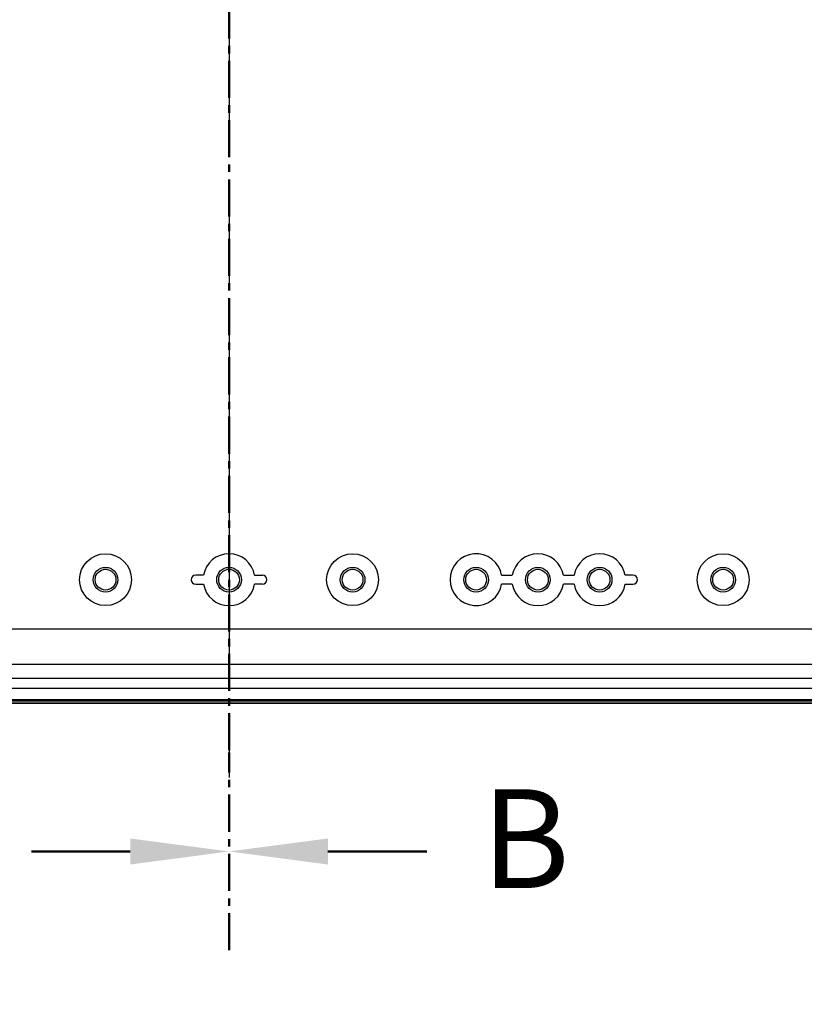
# Model space of a CAD drawing. Units: millimetres. Extents: x 0 to 4861, y 0 to 1680.
# Drawn here: x 3253 to 3412, y 400 to 599 of the extents above; entities that cross this region are included whole.
import ezdxf

# ---------------------------------------------------------------- set-up
doc = ezdxf.new("R2010")
doc.units = ezdxf.units.MM
doc.header["$LTSCALE"] = 6
doc.linetypes.add('AM_ISO08W050', pattern=[18, 12, -1.5, 3, -1.5])
doc.linetypes.add('CENTER', pattern=[2, 1.25, -0.25, 0.25, -0.25])
for name, color, linetype, lineweight in [('AM_10', 7, 'AM_ISO08W050', 50), ('AM_5', 3, 'Continuous', 25), ('AM_7', 4, 'AM_ISO08W050', 25), ('ｴｸｽﾃﾝｼｮﾝﾌﾚｰﾑ', 3, 'Continuous', 25), ('ﾎﾞﾃﾞｨｰ', 2, 'Continuous', 25)]:
    doc.layers.add(name, color=color, linetype=linetype, lineweight=lineweight)
doc.styles.add('ACISOTS', font='isocp.shx', dxfattribs={"height": 1, "bigfont": 'extfont.shx'})
doc.styles.get("Standard").update_dxf_attribs({"font": 'ISOCP.SHX', "bigfont": 'EXTFONT.SHX'})
doc.dimstyles.new('AM_ISO$0', dxfattribs={"dimtxt": 3.5, "dimasz": 2.5, "dimexe": 1, "dimexo": 1, "dimgap": 1.5, "dimtad": 1, "dimdsep": 46, "dimtxsty": 'STANDARD', "dimblk": 'OPEN30', "dimcen": 0, "dimclrd": 3, "dimclre": 3, "dimclrt": 2, "dimadec": 0, "dimazin": 2, "dimtp": 0.1, "dimtm": 0.1, "dimtfac": 0.71, "dimtmove": 0, "dimatfit": 3, "dimldrblk": 'OPEN30', "dimfxl": 1, "dimlwd": -1, "dimlwe": -1, "dimarcsym": 0})

# ---------------------------------------------------------------- blocks, each defined once
blk = doc.blocks.new('*S66')
at = {"layer": 'AM_10', "color": 1, "linetype": 'CENTER'}
blk.add_line((3295.58, 1070.94), (3295.58, 450.94), dxfattribs=at)
at = {"layer": 'AM_10', "color": 7, "linetype": 'CENTER'}
blk.add_line((3295.58, 410.94), (3295.58, 450.94), dxfattribs=at)
at = {"layer": 'AM_10', "color": 7, "linetype": 'AM_ISO08W050'}
blk.add_line((3275.58, 430.94), (3255.58, 430.94), dxfattribs=at)
at = {"layer": 'AM_10', "color": 7, "linetype": 'Continuous'}
blk.add_trace([(3275.58, 428.3), (3275.58, 433.57), (3295.58, 430.94)], dxfattribs=at)
blk = doc.blocks.new('*S68')
at = {"layer": 'AM_10', "color": 1, "linetype": 'CENTER'}
blk.add_line((3295.58, 1070.94), (3295.58, 450.94), dxfattribs=at)
at = {"layer": 'AM_10', "color": 7, "linetype": 'CENTER'}
blk.add_line((3295.58, 410.94), (3295.58, 450.94), dxfattribs=at)
at = {"layer": 'AM_10', "color": 7, "linetype": 'AM_ISO08W050'}
blk.add_line((3315.58, 430.94), (3335.58, 430.94), dxfattribs=at)
at = {"layer": 'AM_10', "color": 7, "linetype": 'Continuous', "extrusion": (0, 0, -1)}
blk.add_trace([(-3315.58, 428.3), (-3315.58, 433.57), (-3295.58, 430.94)], dxfattribs=at)
at = {"layer": 'AM_10', "color": 7, "insert": (3355.58, 430.94), "char_height": 20, "attachment_point": 5, "style": 'ACISOTS'}
blk.add_mtext('B', dxfattribs=at)
blk = doc.blocks.new('_Open30')
at = {"color": 0, "linetype": 'ByBlock', "lineweight": -2}
for p, q in [((-1, 0.268), (0, 0)), ((0, 0), (-1, -0.268)), ((0, 0), (-1, 0))]:
    blk.add_line(p, q, dxfattribs=at)
blk = doc.blocks.new('*D39')
at = {"layer": 'AM_5', "color": 3}
for p, q in [((3118.78, 492.39), (3118.78, 346.83)), ((3472.38, 492.39), (3472.38, 346.83)), ((3133.78, 352.83), (3457.38, 352.83))]:
    blk.add_line(p, q, dxfattribs=at)
at = {"layer": 'Defpoints', "color": 0}
for p in [(3118.78, 498.39), (3472.38, 498.39), (3472.38, 352.83)]:
    blk.add_point(p, dxfattribs=at)
at = {"layer": 'AM_5', "color": 3, "xscale": 15, "yscale": 15, "zscale": 15, "rotation": 180}
blk.add_blockref('_Open30', (3118.78, 352.83), dxfattribs=at)
at = {"layer": 'AM_5', "color": 3, "xscale": 15, "yscale": 15, "zscale": 15}
blk.add_blockref('_Open30', (3472.38, 352.83), dxfattribs=at)
at = {"layer": 'AM_5', "color": 2, "insert": (3295.58, 372.33), "char_height": 21, "attachment_point": 5}
blk.add_mtext('有効寸法 353.6', dxfattribs=at)
blk = doc.blocks.new('*S67')
at = {"layer": 'AM_10', "color": 1, "linetype": 'CENTER'}
blk.add_line((3295.58, 1070.94), (3295.58, 450.94), dxfattribs=at)
at = {"layer": 'AM_10', "color": 7, "linetype": 'CENTER'}
blk.add_line((3295.58, 410.94), (3295.58, 450.94), dxfattribs=at)
at = {"layer": 'AM_10', "color": 7, "linetype": 'AM_ISO08W050'}
blk.add_line((3275.58, 430.94), (3255.58, 430.94), dxfattribs=at)
at = {"layer": 'AM_10', "color": 7, "linetype": 'Continuous'}
blk.add_trace([(3275.58, 428.3), (3275.58, 433.57), (3295.58, 430.94)], dxfattribs=at)
blk = doc.blocks.new('*S69')
at = {"layer": 'AM_10', "color": 1, "linetype": 'CENTER'}
blk.add_line((3295.58, 1070.94), (3295.58, 450.94), dxfattribs=at)
at = {"layer": 'AM_10', "color": 7, "linetype": 'CENTER'}
blk.add_line((3295.58, 410.94), (3295.58, 450.94), dxfattribs=at)
at = {"layer": 'AM_10', "color": 7, "linetype": 'AM_ISO08W050'}
blk.add_line((3315.58, 430.94), (3335.58, 430.94), dxfattribs=at)
at = {"layer": 'AM_10', "color": 7, "linetype": 'Continuous', "extrusion": (0, 0, -1)}
blk.add_trace([(-3315.58, 428.3), (-3315.58, 433.57), (-3295.58, 430.94)], dxfattribs=at)
at = {"layer": 'AM_10', "color": 7, "insert": (3355.58, 430.94), "char_height": 20, "attachment_point": 5, "style": 'ACISOTS'}
blk.add_mtext('B', dxfattribs=at)

msp = doc.modelspace()

# ---------------------------------------------------------------- linework, layer by layer
at = {"layer": 'AM_7'}
msp.add_line((3295.579, 1075.938), (3295.579, 445.938), dxfattribs=at)
at = {"layer": 'ｴｸｽﾃﾝｼｮﾝﾌﾚｰﾑ'}
for p, q in [((3130.908, 468.817), (3460.251, 468.817)), ((3460.579, 465.932), (3130.579, 465.932)), ((3460.579, 463.932), (3130.579, 463.932)), ((3105.579, 461.438), (3488.702, 461.438)), ((3130.129, 460.938), (3461.029, 460.938))]:
    msp.add_line(p, q, dxfattribs=at)
at = {"layer": 'ﾎﾞﾃﾞｨｰ'}
for p, q in [((3350.753, 486.827), (3352.905, 486.827)), ((3363.253, 486.827), (3365.405, 486.827)), ((3377.329, 486.827), (3375.753, 486.827)), ((3288.829, 485.048), (3290.405, 485.048)), ((3302.329, 485.048), (3300.753, 485.048)), ((3457.593, 475.938), (3133.566, 475.938)), ((3460.579, 465.932), (3130.579, 465.932)), ((3460.579, 463.932), (3130.579, 463.932)), ((3485.58, 461.638), (3105.579, 461.638)), ((3485.58, 460.938), (3105.579, 460.938))]:
    msp.add_line(p, q, dxfattribs=at)
for points in [[(3290.404, 486.82, 0), (3290.375, 486.822, 0), (3290.321, 486.824, 0), (3290.241, 486.825, 0), (3290.14, 486.826, 0), (3290.028, 486.827, 0), (3288.829, 486.827, 0)], [(3300.755, 486.82, 0), (3300.784, 486.822, 0), (3300.837, 486.824, 0), (3300.918, 486.825, 0), (3301.019, 486.826, 0), (3301.131, 486.827, 0), (3302.329, 486.827, 0)], [(3352.906, 485.046, 0), (3350.753, 485.045, 0)], [(3365.404, 485.056, 0), (3365.375, 485.054, 0), (3365.321, 485.052, 0), (3365.241, 485.05, 0), (3365.14, 485.049, 0), (3365.028, 485.048, 0), (3363.253, 485.048, 0)], [(3375.755, 485.056, 0), (3375.784, 485.054, 0), (3375.837, 485.052, 0), (3375.918, 485.05, 0), (3376.019, 485.049, 0), (3376.131, 485.048, 0), (3377.329, 485.048, 0)]]:
    msp.add_polyline3d(points, dxfattribs=at)
for centre, radius in [((3270.579, 485.938), 5.25), ((3320.579, 485.938), 5.25), ((3395.579, 485.938), 5.25), ((3270.579, 485.938), 2.5), ((3295.579, 485.938), 2.5), ((3320.579, 485.938), 2.5), ((3345.579, 485.938), 2.5), ((3358.079, 485.938), 2.5), ((3370.579, 485.938), 2.5), ((3395.579, 485.938), 2.5), ((3270.579, 485.938), 2.1), ((3295.579, 485.938), 2.1), ((3320.579, 485.938), 2.1), ((3345.579, 485.938), 2.1), ((3358.079, 485.938), 2.1), ((3370.579, 485.938), 2.1), ((3395.579, 485.938), 2.1)]:
    msp.add_circle(centre, radius, dxfattribs=at)
for centre, radius, start, end in [((3295.579, 485.938), 5.25, 9.66966, 170.33034), ((3345.579, 485.938), 5.25, 9.75615, 350.20869), ((3358.079, 485.938), 5.25, 9.75615, 170.24385), ((3370.579, 485.938), 5.25, 9.75615, 170.24385), ((3288.829, 485.938), 0.89, 90, 270), ((3302.329, 485.938), 0.89, 270, 90), ((3377.329, 485.938), 0.89, 270, 90), ((3295.579, 485.938), 5.25, 189.75615, 350.24385), ((3358.079, 485.938), 5.25, 189.78552, 350.2423), ((3370.579, 485.938), 5.25, 189.66966, 350.33034)]:
    msp.add_arc(centre, radius, start, end, dxfattribs=at)

# ---------------------------------------------------------------- block references
at = {"layer": 'AM_10', "ltscale": 0.5}
for name in ['*S66', '*S67', '*S68', '*S69']:
    msp.add_blockref(name, (0, 0), dxfattribs=at)

# ---------------------------------------------------------------- dimensions: what is measured, and where the dimension line sits
at = {"layer": 'AM_5'}
dim = msp.add_linear_dim(base=(3472.379, 352.834), p1=(3118.779, 498.388), p2=(3472.379, 498.388), angle=0, text='有効寸法 <>', dimstyle='AM_ISO$0', override={"dimscale": 6, "dimpost": ''}, dxfattribs=at)
dim.commit()
dim.dimension.update_dxf_attribs({"geometry": '*D39', "text_midpoint": (3295.579, 372.334)})

doc.saveas('drawing.dxf')
